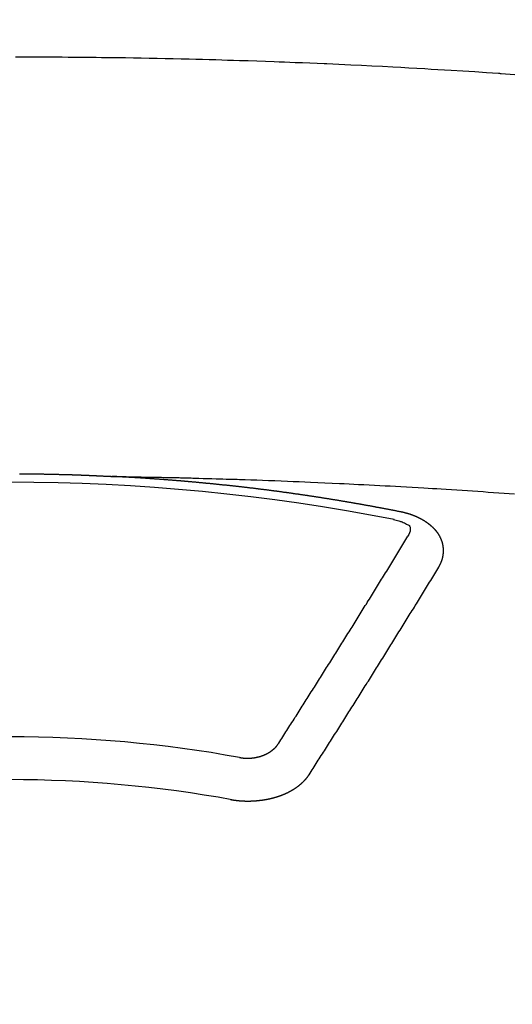
# Model space of a CAD drawing. Units: millimetres. Extents: x -109 to 26472, y -120 to 8847.
# Drawn here: x 3225 to 3233, y 6667 to 6683 of the extents above; entities that cross this region are included whole.
import ezdxf

# ---------------------------------------------------------------- set-up
doc = ezdxf.new("R2010")
doc.units = ezdxf.units.MM
doc.layers.add('150-機器', color=8, linetype='Continuous')

# ---------------------------------------------------------------- blocks, each defined once
blk = doc.blocks.new('F402_H')
at = {"layer": '150-機器', "color": 13, "linetype": 'Continuous'}
for points in [[(7.921, -259.842), (7.849, -259.837), (7.777, -259.832), (7.705, -259.827), (7.695, -259.826), (7.684, -259.825), (7.674, -259.824), (7.664, -259.824), (7.478, -259.811), (7.293, -259.798), (7.107, -259.787), (6.921, -259.776), (6.818, -259.77), (6.715, -259.764), (6.611, -259.758), (6.508, -259.752), (6.384, -259.745), (6.26, -259.738), (6.136, -259.731), (6.011, -259.724), (5.846, -259.715), (5.68, -259.707), (5.515, -259.699), (5.349, -259.691), (5.256, -259.687), (5.162, -259.683), (5.069, -259.678), (4.975, -259.674), (4.965, -259.674), (4.955, -259.673), (4.945, -259.673), (4.934, -259.672), (4.82, -259.667), (4.706, -259.662), (4.592, -259.658), (4.477, -259.654), (4.394, -259.651), (4.311, -259.648), (4.228, -259.644), (4.145, -259.641), (4.01, -259.636), (3.875, -259.632), (3.74, -259.627), (3.605, -259.623), (3.511, -259.62), (3.417, -259.617), (3.324, -259.614), (3.23, -259.611), (3.126, -259.608), (3.022, -259.605), (2.918, -259.603), (2.814, -259.6), (2.689, -259.597), (2.564, -259.594), (2.439, -259.592), (2.314, -259.589), (2.189, -259.587), (2.064, -259.584), (1.939, -259.582), (1.814, -259.58), (1.72, -259.579), (1.626, -259.578), (1.532, -259.576), (1.439, -259.575), (1.355, -259.574), (1.272, -259.573), (1.189, -259.572), (1.105, -259.571), (1.011, -259.57), (0.917, -259.57), (0.823, -259.569), (0.729, -259.568), (0.636, -259.568), (0.542, -259.567), (0.448, -259.567), (0.354, -259.566), (0.266, -259.566), (0.177, -259.566), (0.089, -259.566)], [(0.151, -266.094), (0.157, -266.094), (0.164, -266.094), (0.171, -266.094), (0.177, -266.094), (0.184, -266.094), (0.191, -266.094), (0.198, -266.094), (0.204, -266.094), (0.211, -266.094), (0.218, -266.095), (0.224, -266.095), (0.231, -266.095), (0.238, -266.095), (0.245, -266.095), (0.251, -266.095), (0.258, -266.095), (0.265, -266.095), (0.271, -266.095), (0.278, -266.095), (0.285, -266.095), (0.292, -266.095), (0.298, -266.095), (0.305, -266.095), (0.312, -266.095), (0.318, -266.095), (0.325, -266.095), (0.332, -266.096), (0.339, -266.096), (0.345, -266.096), (0.352, -266.096), (0.359, -266.096), (0.365, -266.096), (0.372, -266.096), (0.379, -266.096), (0.386, -266.096), (0.392, -266.096), (0.399, -266.096), (0.406, -266.096), (0.412, -266.097), (0.419, -266.097), (0.426, -266.097), (0.432, -266.097), (0.438, -266.097), (0.445, -266.097), (0.452, -266.097), (0.458, -266.097), (0.465, -266.097), (0.472, -266.097), (0.479, -266.098), (0.485, -266.098), (0.492, -266.098), (0.499, -266.098), (0.505, -266.098), (0.512, -266.098), (0.519, -266.098), (0.526, -266.098), (0.532, -266.098), (0.539, -266.099), (0.546, -266.099), (0.552, -266.099), (0.559, -266.099), (0.566, -266.099), (0.573, -266.099), (0.579, -266.099), (0.586, -266.099), (0.593, -266.1), (0.599, -266.1), (0.606, -266.1), (0.613, -266.1), (0.619, -266.1), (0.626, -266.1), (0.633, -266.1), (0.64, -266.101), (0.646, -266.101), (0.653, -266.101), (0.66, -266.101), (0.666, -266.101), (0.673, -266.101), (0.68, -266.101), (0.687, -266.102), (0.693, -266.102), (0.7, -266.102), (0.707, -266.102), (0.713, -266.102), (0.72, -266.102), (0.727, -266.102), (0.734, -266.103), (0.74, -266.103), (0.747, -266.103), (0.754, -266.103), (0.76, -266.103), (0.767, -266.103), (0.774, -266.104), (0.781, -266.104), (0.787, -266.104), (0.794, -266.104), (0.801, -266.104), (0.806, -266.105), (0.813, -266.105), (0.82, -266.105), (0.826, -266.105), (0.833, -266.105), (0.84, -266.105), (0.847, -266.106), (0.853, -266.106), (0.86, -266.106), (0.867, -266.106), (0.873, -266.106), (0.88, -266.107), (0.887, -266.107), (0.894, -266.107), (0.9, -266.107), (0.907, -266.107), (0.914, -266.108), (0.92, -266.108), (0.927, -266.108), (0.934, -266.108), (0.941, -266.108), (0.947, -266.109), (0.954, -266.109), (0.961, -266.109), (0.967, -266.109), (0.974, -266.109), (0.981, -266.11), (0.987, -266.11), (0.994, -266.11), (1.001, -266.11), (1.008, -266.11), (1.014, -266.111), (1.021, -266.111), (1.028, -266.111), (1.034, -266.111), (1.041, -266.112), (1.048, -266.112), (1.054, -266.112), (1.061, -266.112), (1.068, -266.113), (1.075, -266.113), (1.081, -266.113), (1.088, -266.113), (1.095, -266.114), (1.101, -266.114), (1.108, -266.114), (1.115, -266.114), (1.122, -266.115), (1.128, -266.115), (1.135, -266.115), (1.142, -266.115), (1.148, -266.116), (1.155, -266.116), (1.162, -266.116), (1.168, -266.116), (1.175, -266.117), (1.181, -266.117), (1.188, -266.117), (1.194, -266.117), (1.201, -266.118), (1.208, -266.118), (1.214, -266.118), (1.221, -266.118), (1.228, -266.119), (1.234, -266.119), (1.241, -266.119), (1.248, -266.12), (1.254, -266.12), (1.261, -266.12), (1.268, -266.12), (1.275, -266.121), (1.281, -266.121), (1.288, -266.121), (1.295, -266.122), (1.301, -266.122), (1.308, -266.122), (1.315, -266.123), (1.321, -266.123), (1.328, -266.123), (1.335, -266.123), (1.342, -266.124), (1.348, -266.124), (1.355, -266.124), (1.362, -266.125), (1.368, -266.125), (1.375, -266.125), (1.382, -266.126), (1.388, -266.126), (1.395, -266.126), (1.402, -266.127), (1.408, -266.127), (1.415, -266.127), (1.422, -266.128), (1.429, -266.128), (1.435, -266.128), (1.442, -266.128), (1.449, -266.129), (1.455, -266.129), (1.462, -266.129), (1.469, -266.13), (1.475, -266.13), (1.482, -266.13), (1.489, -266.131), (1.495, -266.131), (1.502, -266.131), (1.509, -266.132), (1.516, -266.132), (1.522, -266.132), (1.529, -266.133), (1.536, -266.133), (1.542, -266.133), (1.549, -266.134), (1.556, -266.134), (1.561, -266.134), (1.568, -266.135), (1.575, -266.135), (1.581, -266.135), (1.588, -266.136), (1.595, -266.136), (1.602, -266.136)], [(1.595, -266.136), (1.673, -266.137), (1.75, -266.139), (1.828, -266.14), (1.905, -266.142), (1.958, -266.143), (2.011, -266.144), (2.064, -266.145), (2.117, -266.146), (2.147, -266.146), (2.178, -266.147), (2.208, -266.147), (2.238, -266.148), (2.269, -266.148), (2.299, -266.149), (2.329, -266.149), (2.359, -266.15), (2.382, -266.15), (2.404, -266.151), (2.427, -266.151), (2.45, -266.152), (2.495, -266.153), (2.541, -266.154), (2.587, -266.155), (2.632, -266.156), (2.655, -266.156), (2.678, -266.157), (2.7, -266.157), (2.723, -266.158), (2.753, -266.158), (2.783, -266.159), (2.814, -266.16), (2.844, -266.161), (2.874, -266.162), (2.905, -266.163), (2.935, -266.164), (2.966, -266.165), (3.034, -266.167), (3.102, -266.168), (3.17, -266.17), (3.238, -266.172), (3.291, -266.173), (3.343, -266.175), (3.396, -266.177), (3.449, -266.179), (3.488, -266.18), (3.527, -266.181), (3.566, -266.182), (3.605, -266.183), (3.694, -266.186), (3.784, -266.189), (3.873, -266.192), (3.963, -266.196), (4.061, -266.199), (4.159, -266.203), (4.258, -266.207), (4.356, -266.211), (4.446, -266.214), (4.537, -266.218), (4.627, -266.222), (4.718, -266.226), (4.831, -266.23), (4.944, -266.235), (5.057, -266.24), (5.171, -266.246), (5.246, -266.249), (5.321, -266.253), (5.397, -266.257), (5.472, -266.261), (5.555, -266.265), (5.637, -266.269), (5.72, -266.273), (5.803, -266.277), (5.886, -266.282), (5.969, -266.286), (6.051, -266.291), (6.134, -266.295), (6.224, -266.301), (6.314, -266.306), (6.404, -266.311), (6.494, -266.316), (6.562, -266.32), (6.629, -266.324), (6.697, -266.328), (6.764, -266.332), (6.847, -266.337), (6.929, -266.343), (7.012, -266.348), (7.095, -266.353), (7.177, -266.359), (7.259, -266.364), (7.341, -266.37), (7.424, -266.375), (7.506, -266.381), (7.588, -266.387), (7.671, -266.392), (7.753, -266.398), (7.835, -266.404), (7.917, -266.41)], [(6.135, -266.693), (6.125, -266.691), (6.116, -266.689), (6.107, -266.687), (6.098, -266.685), (6.089, -266.684), (6.079, -266.682), (6.07, -266.68), (6.061, -266.678), (6.052, -266.676), (6.043, -266.674), (6.033, -266.673), (6.024, -266.671), (6.015, -266.669), (6.006, -266.667), (5.997, -266.665), (5.987, -266.664), (5.979, -266.662), (5.97, -266.66), (5.961, -266.658), (5.951, -266.656), (5.942, -266.655), (5.933, -266.653), (5.924, -266.651), (5.915, -266.65), (5.905, -266.649), (5.896, -266.647), (5.887, -266.645), (5.878, -266.643), (5.868, -266.641), (5.859, -266.64), (5.85, -266.638), (5.841, -266.636), (5.832, -266.634), (5.822, -266.633), (5.813, -266.631), (5.804, -266.629), (5.795, -266.627), (5.785, -266.626), (5.776, -266.624), (5.767, -266.622), (5.758, -266.621), (5.748, -266.619), (5.739, -266.617), (5.73, -266.615), (5.721, -266.614), (5.711, -266.612), (5.702, -266.61), (5.693, -266.609), (5.683, -266.607), (5.674, -266.605), (5.665, -266.603), (5.656, -266.602), (5.646, -266.6), (5.637, -266.598), (5.628, -266.597), (5.619, -266.595), (5.609, -266.593), (5.601, -266.592), (5.592, -266.59), (5.582, -266.588), (5.573, -266.587), (5.564, -266.585), (5.555, -266.583), (5.545, -266.582), (5.536, -266.58), (5.527, -266.578), (5.517, -266.577), (5.508, -266.575), (5.499, -266.573), (5.49, -266.572), (5.48, -266.57), (5.471, -266.568), (5.462, -266.567), (5.452, -266.565), (5.443, -266.564), (5.434, -266.562), (5.424, -266.56), (5.415, -266.559), (5.406, -266.557), (5.397, -266.555), (5.387, -266.554), (5.378, -266.552), (5.369, -266.551), (5.359, -266.549), (5.35, -266.547), (5.341, -266.546), (5.331, -266.544), (5.322, -266.543), (5.313, -266.541), (5.303, -266.539), (5.294, -266.538), (5.285, -266.536), (5.275, -266.535), (5.266, -266.533), (5.257, -266.532), (5.247, -266.53), (5.238, -266.528), (5.229, -266.527), (5.22, -266.525), (5.211, -266.524), (5.202, -266.522), (5.192, -266.521), (5.183, -266.519), (5.174, -266.517), (5.164, -266.516), (5.155, -266.514), (5.146, -266.513), (5.136, -266.511), (5.127, -266.51), (5.118, -266.508), (5.108, -266.507), (5.099, -266.505), (5.089, -266.504), (5.08, -266.502), (5.071, -266.501), (5.061, -266.499), (5.052, -266.498), (5.043, -266.496), (5.033, -266.495), (5.024, -266.493), (5.015, -266.492), (5.005, -266.49), (4.996, -266.489), (4.986, -266.487), (4.977, -266.486), (4.968, -266.484), (4.958, -266.483), (4.949, -266.481), (4.94, -266.48), (4.93, -266.478), (4.921, -266.477), (4.911, -266.475), (4.902, -266.474), (4.893, -266.472), (4.883, -266.471), (4.874, -266.469), (4.864, -266.468), (4.855, -266.466), (4.847, -266.465), (4.837, -266.464), (4.828, -266.462), (4.818, -266.461), (4.809, -266.459), (4.8, -266.458), (4.79, -266.456), (4.781, -266.455), (4.771, -266.453), (4.762, -266.452), (4.753, -266.451), (4.743, -266.449), (4.734, -266.448), (4.724, -266.446), (4.715, -266.445), (4.706, -266.444), (4.696, -266.442), (4.687, -266.441), (4.677, -266.439), (4.668, -266.438), (4.659, -266.437), (4.649, -266.435), (4.64, -266.434), (4.63, -266.432), (4.621, -266.431), (4.611, -266.43), (4.602, -266.428), (4.593, -266.427), (4.583, -266.425), (4.574, -266.424), (4.564, -266.423), (4.555, -266.421), (4.545, -266.42), (4.536, -266.419), (4.527, -266.417), (4.517, -266.416), (4.508, -266.415), (4.498, -266.413), (4.489, -266.412), (4.479, -266.411), (4.471, -266.409), (4.461, -266.408), (4.452, -266.407), (4.443, -266.405), (4.433, -266.404), (4.424, -266.403), (4.414, -266.401), (4.405, -266.4), (4.395, -266.399), (4.386, -266.397), (4.376, -266.396), (4.367, -266.395), (4.357, -266.393), (4.348, -266.392), (4.339, -266.391), (4.329, -266.389), (4.32, -266.388), (4.31, -266.387), (4.301, -266.386), (4.291, -266.384), (4.282, -266.383), (4.272, -266.382), (4.263, -266.38), (4.253, -266.379), (4.244, -266.378), (4.234, -266.377), (4.225, -266.375), (4.215, -266.374), (4.206, -266.373), (4.197, -266.372), (4.187, -266.37), (4.178, -266.369), (4.168, -266.368), (4.159, -266.367), (4.149, -266.365), (4.14, -266.364), (4.13, -266.363), (4.121, -266.362), (4.111, -266.36), (4.102, -266.359), (4.093, -266.358), (4.084, -266.357), (4.074, -266.355), (4.065, -266.354), (4.055, -266.353), (4.046, -266.352), (4.036, -266.351), (4.027, -266.349), (4.017, -266.348), (4.008, -266.347), (3.998, -266.346), (3.989, -266.345), (3.979, -266.343), (3.97, -266.342), (3.96, -266.341), (3.951, -266.34), (3.941, -266.339), (3.932, -266.337), (3.922, -266.336), (3.913, -266.335), (3.903, -266.334), (3.894, -266.333), (3.884, -266.332), (3.875, -266.33), (3.865, -266.329), (3.856, -266.328), (3.846, -266.327), (3.837, -266.326), (3.827, -266.325), (3.817, -266.323), (3.808, -266.322), (3.798, -266.321), (3.789, -266.32), (3.779, -266.319), (3.77, -266.318), (3.76, -266.317), (3.751, -266.316), (3.741, -266.314), (3.732, -266.313), (3.722, -266.312), (3.714, -266.311), (3.704, -266.31), (3.695, -266.309), (3.685, -266.308), (3.676, -266.307), (3.666, -266.306), (3.656, -266.304), (3.647, -266.303), (3.637, -266.302), (3.628, -266.301), (3.618, -266.3), (3.609, -266.299), (3.599, -266.298), (3.59, -266.297), (3.58, -266.296), (3.571, -266.295), (3.561, -266.294), (3.551, -266.293), (3.542, -266.291), (3.532, -266.29), (3.523, -266.289), (3.513, -266.288), (3.504, -266.287), (3.494, -266.286), (3.485, -266.285), (3.475, -266.284), (3.465, -266.283), (3.456, -266.282), (3.446, -266.281), (3.437, -266.28), (3.427, -266.279), (3.418, -266.278), (3.408, -266.277), (3.399, -266.276), (3.389, -266.275), (3.379, -266.274), (3.37, -266.273), (3.36, -266.273), (3.351, -266.272), (3.342, -266.271), (3.333, -266.27), (3.323, -266.269), (3.313, -266.268), (3.304, -266.267), (3.294, -266.266), (3.285, -266.265), (3.275, -266.264), (3.266, -266.263), (3.256, -266.262), (3.246, -266.261), (3.237, -266.26), (3.227, -266.259), (3.218, -266.258), (3.208, -266.257), (3.199, -266.256), (3.189, -266.255), (3.179, -266.254), (3.17, -266.253), (3.16, -266.252), (3.151, -266.251), (3.141, -266.25), (3.131, -266.249), (3.122, -266.248), (3.112, -266.248), (3.103, -266.247), (3.093, -266.246), (3.083, -266.245), (3.074, -266.244), (3.064, -266.243), (3.055, -266.242), (3.045, -266.241), (3.035, -266.24), (3.026, -266.239), (3.016, -266.238), (3.007, -266.237), (2.997, -266.237), (2.987, -266.236), (2.978, -266.235), (2.968, -266.234), (2.96, -266.233), (2.95, -266.232), (2.94, -266.231), (2.931, -266.23), (2.921, -266.229), (2.912, -266.229), (2.902, -266.228), (2.892, -266.227), (2.883, -266.226), (2.873, -266.225), (2.864, -266.224), (2.854, -266.223), (2.844, -266.223), (2.835, -266.222), (2.825, -266.221), (2.815, -266.22), (2.806, -266.219), (2.796, -266.218), (2.787, -266.217), (2.777, -266.217), (2.767, -266.216), (2.758, -266.215), (2.748, -266.214), (2.739, -266.213), (2.729, -266.212), (2.719, -266.212), (2.71, -266.211), (2.7, -266.21), (2.69, -266.209), (2.681, -266.208), (2.671, -266.208), (2.662, -266.207), (2.652, -266.206), (2.642, -266.205), (2.633, -266.204), (2.623, -266.204), (2.613, -266.203), (2.604, -266.202), (2.594, -266.201), (2.585, -266.201), (2.576, -266.2), (2.566, -266.199), (2.557, -266.198), (2.547, -266.197), (2.537, -266.197), (2.528, -266.196), (2.518, -266.195), (2.508, -266.194), (2.499, -266.194), (2.489, -266.193), (2.479, -266.192), (2.47, -266.191), (2.46, -266.191), (2.451, -266.19), (2.441, -266.189), (2.431, -266.188), (2.422, -266.188), (2.412, -266.187), (2.402, -266.186), (2.393, -266.186), (2.383, -266.185), (2.373, -266.184), (2.364, -266.183), (2.354, -266.183), (2.344, -266.182), (2.335, -266.181), (2.325, -266.181), (2.315, -266.18), (2.306, -266.179), (2.296, -266.178), (2.287, -266.178), (2.277, -266.177), (2.267, -266.176), (2.258, -266.176), (2.248, -266.175), (2.238, -266.174), (2.229, -266.174), (2.219, -266.173), (2.21, -266.172), (2.201, -266.172), (2.191, -266.171), (2.181, -266.17), (2.172, -266.17), (2.162, -266.169), (2.152, -266.168), (2.143, -266.168), (2.133, -266.167), (2.123, -266.166), (2.114, -266.166), (2.104, -266.165), (2.094, -266.165), (2.085, -266.164), (2.075, -266.163), (2.065, -266.163), (2.056, -266.162), (2.046, -266.161), (2.036, -266.161), (2.027, -266.16), (2.017, -266.16), (2.007, -266.159), (1.998, -266.158), (1.988, -266.158), (1.978, -266.157), (1.969, -266.157), (1.959, -266.156), (1.949, -266.156), (1.94, -266.155), (1.93, -266.154), (1.92, -266.154), (1.911, -266.153), (1.901, -266.153), (1.891, -266.152), (1.881, -266.152), (1.872, -266.151), (1.862, -266.15), (1.852, -266.15), (1.843, -266.149), (1.834, -266.149), (1.824, -266.148), (1.815, -266.148), (1.805, -266.147), (1.795, -266.147), (1.786, -266.146), (1.776, -266.146), (1.766, -266.145), (1.757, -266.145), (1.747, -266.144), (1.737, -266.143), (1.728, -266.143), (1.718, -266.142), (1.708, -266.142), (1.698, -266.141), (1.689, -266.141), (1.679, -266.14), (1.669, -266.14), (1.66, -266.139), (1.65, -266.139), (1.64, -266.138), (1.631, -266.138), (1.621, -266.137), (1.611, -266.137), (1.602, -266.136)], [(6.73, -267.557), (6.731, -267.555), (6.732, -267.553), (6.733, -267.551), (6.735, -267.549), (6.735, -267.546), (6.736, -267.544), (6.737, -267.542), (6.738, -267.54), (6.74, -267.538), (6.741, -267.536), (6.742, -267.534), (6.743, -267.531), (6.744, -267.529), (6.745, -267.527), (6.747, -267.525), (6.748, -267.523), (6.749, -267.521), (6.75, -267.518), (6.751, -267.516), (6.752, -267.514), (6.753, -267.512), (6.754, -267.51), (6.755, -267.508), (6.756, -267.505), (6.758, -267.503), (6.759, -267.501), (6.76, -267.499), (6.761, -267.497), (6.762, -267.494), (6.763, -267.492), (6.764, -267.49), (6.765, -267.488), (6.765, -267.486), (6.766, -267.484), (6.767, -267.481), (6.768, -267.479), (6.769, -267.477), (6.77, -267.475), (6.771, -267.472), (6.772, -267.47), (6.772, -267.468), (6.773, -267.466), (6.774, -267.464), (6.775, -267.461), (6.776, -267.459), (6.776, -267.457), (6.777, -267.455), (6.778, -267.453), (6.779, -267.45), (6.779, -267.448), (6.78, -267.446), (6.781, -267.444), (6.782, -267.441), (6.782, -267.439), (6.783, -267.437), (6.784, -267.435), (6.784, -267.432), (6.785, -267.43), (6.785, -267.428), (6.786, -267.426), (6.787, -267.423), (6.787, -267.421), (6.788, -267.419), (6.788, -267.417), (6.789, -267.414), (6.79, -267.412), (6.79, -267.41), (6.791, -267.408), (6.791, -267.405), (6.792, -267.403), (6.792, -267.402), (6.793, -267.4), (6.793, -267.397), (6.794, -267.395), (6.794, -267.393), (6.794, -267.391), (6.795, -267.388), (6.795, -267.386), (6.796, -267.384), (6.796, -267.382), (6.797, -267.379), (6.797, -267.377), (6.797, -267.375), (6.798, -267.373), (6.798, -267.37), (6.798, -267.368), (6.799, -267.366), (6.799, -267.364), (6.799, -267.361), (6.8, -267.359), (6.8, -267.357), (6.8, -267.355), (6.8, -267.352), (6.801, -267.35), (6.801, -267.348), (6.801, -267.346), (6.801, -267.343), (6.802, -267.341), (6.802, -267.339), (6.802, -267.337), (6.802, -267.334), (6.802, -267.332), (6.802, -267.33), (6.803, -267.328), (6.803, -267.325), (6.803, -267.323), (6.803, -267.321), (6.803, -267.319), (6.803, -267.316), (6.803, -267.314), (6.803, -267.312), (6.803, -267.309), (6.803, -267.307), (6.803, -267.305), (6.803, -267.303), (6.803, -267.3), (6.803, -267.298), (6.803, -267.296), (6.803, -267.294), (6.803, -267.291), (6.803, -267.289), (6.803, -267.287), (6.803, -267.285), (6.803, -267.282), (6.803, -267.28), (6.803, -267.278), (6.803, -267.276), (6.802, -267.273), (6.802, -267.271), (6.802, -267.269), (6.802, -267.267), (6.802, -267.264), (6.802, -267.262), (6.801, -267.26), (6.801, -267.258), (6.801, -267.255), (6.801, -267.253), (6.801, -267.251), (6.8, -267.249), (6.8, -267.246), (6.8, -267.244), (6.8, -267.242), (6.799, -267.24), (6.799, -267.237), (6.799, -267.235), (6.798, -267.233), (6.798, -267.231), (6.798, -267.228), (6.797, -267.226), (6.797, -267.224), (6.796, -267.222), (6.796, -267.219), (6.796, -267.217), (6.795, -267.215), (6.795, -267.213), (6.794, -267.211), (6.794, -267.208), (6.793, -267.206), (6.793, -267.204), (6.793, -267.202), (6.792, -267.199), (6.792, -267.197), (6.791, -267.195), (6.791, -267.193), (6.79, -267.191), (6.789, -267.188), (6.789, -267.186), (6.788, -267.184), (6.788, -267.182), (6.787, -267.179), (6.787, -267.177), (6.786, -267.175), (6.785, -267.173), (6.785, -267.171), (6.784, -267.168), (6.783, -267.166), (6.783, -267.164), (6.782, -267.162), (6.781, -267.16), (6.781, -267.157), (6.78, -267.155), (6.779, -267.153), (6.778, -267.151), (6.778, -267.149), (6.777, -267.147), (6.776, -267.144), (6.775, -267.142), (6.775, -267.14), (6.774, -267.138), (6.773, -267.136), (6.772, -267.133), (6.771, -267.131), (6.77, -267.129), (6.77, -267.127), (6.769, -267.125), (6.768, -267.123), (6.767, -267.12), (6.766, -267.118), (6.765, -267.116), (6.764, -267.114), (6.763, -267.112), (6.762, -267.11), (6.761, -267.108), (6.76, -267.105), (6.759, -267.103), (6.758, -267.101), (6.757, -267.099), (6.756, -267.097), (6.755, -267.095), (6.754, -267.093), (6.753, -267.091), (6.752, -267.088), (6.751, -267.086), (6.75, -267.084), (6.749, -267.082), (6.748, -267.08), (6.747, -267.078), (6.745, -267.076), (6.744, -267.074), (6.743, -267.072), (6.742, -267.07), (6.741, -267.067), (6.74, -267.065), (6.738, -267.063), (6.737, -267.061), (6.736, -267.059), (6.735, -267.057), (6.734, -267.055), (6.733, -267.053), (6.732, -267.051), (6.731, -267.049), (6.729, -267.047), (6.728, -267.045), (6.727, -267.043), (6.725, -267.041), (6.724, -267.039), (6.723, -267.037), (6.721, -267.034), (6.72, -267.032), (6.718, -267.03), (6.717, -267.028), (6.716, -267.026), (6.714, -267.025), (6.713, -267.023), (6.711, -267.021), (6.71, -267.019), (6.708, -267.017), (6.707, -267.015), (6.705, -267.013), (6.704, -267.011), (6.702, -267.009), (6.701, -267.007), (6.699, -267.005), (6.698, -267.003), (6.696, -267.002), (6.695, -267), (6.693, -266.998), (6.692, -266.996), (6.69, -266.994), (6.688, -266.992), (6.687, -266.99), (6.685, -266.988), (6.683, -266.986), (6.682, -266.984), (6.68, -266.982), (6.678, -266.98), (6.677, -266.978), (6.675, -266.976), (6.673, -266.974), (6.672, -266.972), (6.67, -266.971), (6.668, -266.969), (6.666, -266.967), (6.665, -266.965), (6.663, -266.963), (6.661, -266.961), (6.659, -266.959), (6.658, -266.957), (6.656, -266.956), (6.654, -266.954), (6.652, -266.952), (6.65, -266.95), (6.648, -266.948), (6.647, -266.946), (6.645, -266.944), (6.643, -266.943), (6.641, -266.941), (6.639, -266.939), (6.637, -266.937), (6.635, -266.935), (6.633, -266.933), (6.631, -266.932), (6.629, -266.93), (6.627, -266.928), (6.625, -266.926), (6.623, -266.924), (6.621, -266.923), (6.619, -266.921), (6.617, -266.919), (6.615, -266.917), (6.613, -266.916), (6.611, -266.914), (6.609, -266.912), (6.607, -266.91), (6.605, -266.909), (6.603, -266.907), (6.601, -266.905), (6.599, -266.903), (6.597, -266.902), (6.595, -266.9), (6.593, -266.898), (6.591, -266.897), (6.588, -266.895), (6.586, -266.893), (6.584, -266.891), (6.582, -266.89), (6.58, -266.888), (6.578, -266.886), (6.575, -266.885), (6.573, -266.883), (6.571, -266.881), (6.569, -266.88), (6.567, -266.878), (6.564, -266.876), (6.562, -266.875), (6.56, -266.873), (6.558, -266.871), (6.555, -266.87), (6.553, -266.868), (6.551, -266.867), (6.549, -266.865), (6.546, -266.863), (6.544, -266.862), (6.542, -266.86), (6.539, -266.859), (6.537, -266.857), (6.535, -266.855), (6.532, -266.854), (6.53, -266.852), (6.528, -266.851), (6.525, -266.849), (6.523, -266.848), (6.521, -266.846), (6.518, -266.844), (6.516, -266.843), (6.513, -266.841), (6.511, -266.84), (6.509, -266.838), (6.506, -266.837), (6.504, -266.835), (6.501, -266.834), (6.499, -266.832), (6.496, -266.831), (6.494, -266.829), (6.491, -266.828), (6.489, -266.826), (6.486, -266.825), (6.484, -266.823), (6.481, -266.822), (6.479, -266.821), (6.476, -266.819), (6.474, -266.818), (6.471, -266.816), (6.469, -266.815), (6.466, -266.813), (6.464, -266.812), (6.461, -266.81), (6.458, -266.809), (6.456, -266.808), (6.453, -266.806), (6.451, -266.805), (6.448, -266.803), (6.446, -266.802), (6.443, -266.801), (6.44, -266.799), (6.438, -266.798), (6.435, -266.797), (6.432, -266.795), (6.43, -266.794), (6.427, -266.793), (6.424, -266.791), (6.422, -266.79), (6.419, -266.789), (6.416, -266.787), (6.414, -266.786), (6.411, -266.785), (6.408, -266.783), (6.406, -266.782), (6.403, -266.781), (6.4, -266.78), (6.397, -266.778), (6.395, -266.777), (6.392, -266.776), (6.389, -266.774), (6.386, -266.773), (6.384, -266.772), (6.381, -266.771), (6.378, -266.77), (6.375, -266.768), (6.372, -266.767), (6.37, -266.766), (6.367, -266.765), (6.364, -266.763), (6.361, -266.762), (6.358, -266.761), (6.357, -266.76), (6.354, -266.759), (6.351, -266.758), (6.348, -266.756), (6.345, -266.755), (6.342, -266.754), (6.339, -266.753), (6.337, -266.752), (6.334, -266.751), (6.331, -266.75), (6.328, -266.748), (6.325, -266.747), (6.322, -266.746), (6.319, -266.745), (6.316, -266.744), (6.313, -266.743), (6.31, -266.742), (6.308, -266.741), (6.305, -266.74), (6.302, -266.739), (6.299, -266.738), (6.296, -266.737), (6.293, -266.736), (6.29, -266.735), (6.287, -266.734), (6.284, -266.733), (6.281, -266.731), (6.278, -266.73), (6.275, -266.729), (6.272, -266.729), (6.269, -266.728), (6.266, -266.727), (6.263, -266.726), (6.26, -266.725), (6.257, -266.724), (6.254, -266.723), (6.251, -266.722), (6.248, -266.721), (6.245, -266.72), (6.242, -266.719), (6.238, -266.718), (6.235, -266.717), (6.232, -266.716), (6.229, -266.716), (6.226, -266.715), (6.223, -266.714), (6.22, -266.713), (6.217, -266.712), (6.214, -266.711), (6.211, -266.711), (6.207, -266.71), (6.204, -266.709), (6.201, -266.708), (6.198, -266.707), (6.195, -266.707), (6.192, -266.706), (6.189, -266.705), (6.185, -266.704), (6.182, -266.704), (6.179, -266.703), (6.176, -266.702), (6.173, -266.701), (6.17, -266.701), (6.166, -266.7), (6.163, -266.699), (6.16, -266.698), (6.157, -266.698), (6.154, -266.697), (6.15, -266.696), (6.147, -266.695), (6.144, -266.695), (6.141, -266.694), (6.138, -266.693), (6.135, -266.693)], [(6.021, -266.811), (6.041, -266.817), (6.062, -266.822), (6.083, -266.827), (6.103, -266.833), (6.116, -266.837), (6.129, -266.841), (6.141, -266.845), (6.154, -266.85), (6.172, -266.857), (6.189, -266.866), (6.206, -266.874), (6.224, -266.883), (6.235, -266.888), (6.247, -266.894), (6.257, -266.9), (6.266, -266.908), (6.273, -266.919), (6.278, -266.933), (6.281, -266.948), (6.282, -266.963), (6.278, -266.992), (6.27, -267.02), (6.259, -267.047), (6.246, -267.073)], [(4.218, -270.316), (4.234, -270.291), (4.251, -270.266), (4.267, -270.241), (4.283, -270.216), (4.299, -270.191), (4.315, -270.166), (4.331, -270.141), (4.347, -270.116), (4.363, -270.091), (4.379, -270.066), (4.395, -270.041), (4.411, -270.016), (4.427, -269.991), (4.443, -269.966), (4.459, -269.941), (4.474, -269.916), (4.49, -269.891), (4.506, -269.865), (4.522, -269.84), (4.538, -269.815), (4.554, -269.79), (4.57, -269.765), (4.586, -269.739), (4.602, -269.714), (4.618, -269.689), (4.634, -269.665), (4.65, -269.639), (4.666, -269.614), (4.682, -269.589), (4.698, -269.563), (4.714, -269.538), (4.73, -269.513), (4.746, -269.488), (4.762, -269.462), (4.778, -269.437), (4.794, -269.412), (4.81, -269.386), (4.826, -269.361), (4.842, -269.335), (4.858, -269.31), (4.874, -269.286), (4.89, -269.26), (4.906, -269.235), (4.922, -269.209), (4.938, -269.184), (4.954, -269.159), (4.97, -269.133), (4.986, -269.108), (5.002, -269.082), (5.018, -269.057), (5.034, -269.031), (5.05, -269.006), (5.066, -268.98), (5.082, -268.955), (5.098, -268.929), (5.114, -268.905), (5.13, -268.879), (5.146, -268.854), (5.162, -268.828), (5.178, -268.802), (5.194, -268.777), (5.21, -268.751), (5.226, -268.726), (5.241, -268.7), (5.257, -268.674), (5.273, -268.649), (5.289, -268.623), (5.305, -268.598), (5.321, -268.572), (5.337, -268.546), (5.353, -268.522), (5.369, -268.496), (5.385, -268.47), (5.401, -268.445), (5.417, -268.419), (5.433, -268.393), (5.449, -268.367), (5.465, -268.342), (5.481, -268.316), (5.497, -268.29), (5.513, -268.264), (5.529, -268.239), (5.545, -268.213), (5.561, -268.187), (5.577, -268.161), (5.593, -268.136), (5.608, -268.111), (5.624, -268.085), (5.64, -268.059), (5.656, -268.033), (5.672, -268.007), (5.688, -267.981), (5.704, -267.956), (5.72, -267.93), (5.736, -267.904), (5.752, -267.878), (5.768, -267.852), (5.784, -267.826), (5.8, -267.8), (5.816, -267.775), (5.832, -267.749), (5.848, -267.723), (5.864, -267.697), (5.88, -267.672), (5.896, -267.646), (5.912, -267.62), (5.928, -267.594), (5.944, -267.568), (5.96, -267.542), (5.976, -267.516), (5.991, -267.49), (6.007, -267.464), (6.023, -267.437), (6.039, -267.411), (6.055, -267.386), (6.071, -267.36), (6.087, -267.334), (6.103, -267.308), (6.119, -267.282), (6.135, -267.256), (6.151, -267.23), (6.166, -267.204), (6.182, -267.178), (6.198, -267.151), (6.214, -267.125), (6.23, -267.099), (6.246, -267.073)], [(4.695, -270.81), (4.711, -270.786), (4.727, -270.761), (4.743, -270.736), (4.759, -270.711), (4.776, -270.686), (4.792, -270.661), (4.808, -270.635), (4.824, -270.61), (4.84, -270.585), (4.855, -270.56), (4.871, -270.535), (4.887, -270.509), (4.903, -270.484), (4.919, -270.459), (4.935, -270.434), (4.951, -270.41), (4.968, -270.384), (4.984, -270.359), (5, -270.334), (5.016, -270.308), (5.032, -270.283), (5.048, -270.258), (5.064, -270.232), (5.08, -270.207), (5.096, -270.182), (5.112, -270.156), (5.128, -270.131), (5.144, -270.106), (5.16, -270.08), (5.177, -270.055), (5.193, -270.031), (5.209, -270.005), (5.225, -269.98), (5.24, -269.954), (5.256, -269.929), (5.272, -269.904), (5.288, -269.878), (5.304, -269.853), (5.32, -269.827), (5.336, -269.802), (5.352, -269.776), (5.368, -269.751), (5.385, -269.725), (5.401, -269.7), (5.417, -269.674), (5.433, -269.65), (5.449, -269.624), (5.465, -269.599), (5.481, -269.573), (5.497, -269.548), (5.513, -269.522), (5.529, -269.496), (5.545, -269.471), (5.561, -269.445), (5.577, -269.42), (5.593, -269.394), (5.608, -269.368), (5.625, -269.343), (5.641, -269.317), (5.657, -269.291), (5.673, -269.267), (5.689, -269.241), (5.705, -269.215), (5.721, -269.19), (5.737, -269.164), (5.753, -269.138), (5.769, -269.113), (5.785, -269.087), (5.801, -269.061), (5.817, -269.035), (5.833, -269.01), (5.849, -268.984), (5.865, -268.958), (5.881, -268.932), (5.898, -268.908), (5.914, -268.882), (5.93, -268.856), (5.946, -268.83), (5.962, -268.804), (5.978, -268.778), (5.993, -268.753), (6.009, -268.727), (6.025, -268.701), (6.041, -268.675), (6.057, -268.649), (6.073, -268.623), (6.089, -268.597), (6.105, -268.571), (6.121, -268.546), (6.137, -268.521), (6.153, -268.495), (6.169, -268.469), (6.185, -268.443), (6.202, -268.417), (6.218, -268.391), (6.234, -268.365), (6.25, -268.339), (6.266, -268.313), (6.282, -268.287), (6.298, -268.261), (6.314, -268.235), (6.33, -268.209), (6.346, -268.183), (6.361, -268.157), (6.377, -268.132), (6.393, -268.106), (6.409, -268.08), (6.425, -268.053), (6.441, -268.027), (6.457, -268.001), (6.473, -267.975), (6.489, -267.949), (6.505, -267.923), (6.521, -267.897), (6.537, -267.871), (6.553, -267.844), (6.569, -267.818), (6.586, -267.792), (6.602, -267.767), (6.618, -267.741), (6.634, -267.715), (6.65, -267.688), (6.666, -267.662), (6.682, -267.636), (6.698, -267.61), (6.714, -267.583), (6.73, -267.557)], [(3.605, -270.541), (3.609, -270.541), (3.613, -270.542), (3.616, -270.543), (3.62, -270.543), (3.624, -270.544), (3.628, -270.544), (3.631, -270.545), (3.635, -270.546), (3.639, -270.546), (3.642, -270.546), (3.646, -270.547), (3.65, -270.547), (3.654, -270.548), (3.658, -270.548), (3.661, -270.549), (3.665, -270.549), (3.669, -270.549), (3.673, -270.55), (3.677, -270.55), (3.68, -270.55), (3.684, -270.55), (3.688, -270.551), (3.692, -270.551), (3.696, -270.551), (3.7, -270.551), (3.704, -270.551), (3.707, -270.551), (3.711, -270.552), (3.715, -270.552), (3.719, -270.552), (3.722, -270.552), (3.726, -270.552), (3.73, -270.552), (3.733, -270.552), (3.737, -270.552), (3.741, -270.552), (3.745, -270.552), (3.749, -270.552), (3.753, -270.551), (3.757, -270.551), (3.761, -270.551), (3.764, -270.551), (3.768, -270.551), (3.772, -270.551), (3.776, -270.55), (3.78, -270.55), (3.784, -270.55), (3.788, -270.549), (3.791, -270.549), (3.795, -270.549), (3.799, -270.548), (3.803, -270.548), (3.807, -270.548), (3.811, -270.547), (3.815, -270.547), (3.818, -270.546), (3.822, -270.546), (3.826, -270.545), (3.83, -270.545), (3.834, -270.544), (3.838, -270.544), (3.841, -270.543), (3.845, -270.542), (3.849, -270.542), (3.853, -270.541), (3.857, -270.54), (3.86, -270.54), (3.864, -270.539), (3.868, -270.538), (3.872, -270.537), (3.875, -270.537), (3.879, -270.536), (3.883, -270.535), (3.887, -270.534), (3.89, -270.533), (3.894, -270.532), (3.898, -270.532), (3.902, -270.531), (3.905, -270.53), (3.909, -270.529), (3.913, -270.528), (3.916, -270.527), (3.92, -270.526), (3.924, -270.525), (3.927, -270.524), (3.931, -270.523), (3.934, -270.521), (3.938, -270.52), (3.942, -270.519), (3.945, -270.518), (3.949, -270.517), (3.952, -270.516), (3.956, -270.514), (3.96, -270.513), (3.963, -270.512), (3.967, -270.51), (3.97, -270.509), (3.974, -270.508), (3.977, -270.506), (3.981, -270.505), (3.984, -270.504), (3.988, -270.502), (3.991, -270.501), (3.994, -270.499), (3.998, -270.498), (4.001, -270.496), (4.005, -270.495), (4.008, -270.493), (4.011, -270.492), (4.015, -270.49), (4.018, -270.489), (4.022, -270.487), (4.025, -270.485), (4.028, -270.484), (4.031, -270.482), (4.035, -270.48), (4.038, -270.479), (4.041, -270.477), (4.044, -270.475), (4.048, -270.473), (4.051, -270.472), (4.054, -270.47), (4.057, -270.468), (4.06, -270.466), (4.063, -270.464), (4.066, -270.462), (4.069, -270.461), (4.073, -270.459), (4.076, -270.457), (4.079, -270.455), (4.082, -270.453), (4.085, -270.451), (4.088, -270.449), (4.091, -270.447), (4.093, -270.445), (4.096, -270.443), (4.098, -270.441), (4.101, -270.439), (4.104, -270.437), (4.107, -270.435), (4.11, -270.433), (4.112, -270.431), (4.115, -270.429), (4.118, -270.427), (4.121, -270.424), (4.123, -270.422), (4.126, -270.42), (4.129, -270.418), (4.131, -270.417), (4.134, -270.415), (4.136, -270.412), (4.139, -270.41), (4.142, -270.408), (4.144, -270.406), (4.147, -270.403), (4.149, -270.401), (4.152, -270.399), (4.154, -270.397), (4.156, -270.394), (4.159, -270.392), (4.161, -270.39), (4.163, -270.387), (4.166, -270.385), (4.168, -270.383), (4.17, -270.38), (4.172, -270.378), (4.175, -270.376), (4.177, -270.373), (4.179, -270.371), (4.181, -270.368), (4.183, -270.366), (4.185, -270.364), (4.187, -270.361), (4.189, -270.359), (4.191, -270.356), (4.193, -270.354), (4.195, -270.351), (4.197, -270.349), (4.199, -270.347), (4.2, -270.344), (4.202, -270.342), (4.204, -270.339), (4.206, -270.337), (4.207, -270.334), (4.209, -270.332), (4.211, -270.329), (4.212, -270.327), (4.214, -270.324), (4.215, -270.321), (4.217, -270.319), (4.218, -270.316)], [(3.464, -271.199), (3.467, -271.2), (3.471, -271.201), (3.474, -271.201), (3.478, -271.202), (3.481, -271.202), (3.485, -271.203), (3.488, -271.203), (3.491, -271.204), (3.495, -271.204), (3.498, -271.205), (3.502, -271.206), (3.505, -271.206), (3.509, -271.207), (3.512, -271.207), (3.516, -271.208), (3.519, -271.208), (3.523, -271.209), (3.526, -271.209), (3.53, -271.21), (3.533, -271.21), (3.537, -271.211), (3.54, -271.211), (3.544, -271.212), (3.547, -271.212), (3.551, -271.213), (3.554, -271.213), (3.558, -271.213), (3.561, -271.214), (3.565, -271.214), (3.568, -271.215), (3.572, -271.215), (3.575, -271.215), (3.579, -271.216), (3.582, -271.216), (3.586, -271.216), (3.589, -271.217), (3.593, -271.217), (3.597, -271.217), (3.6, -271.218), (3.604, -271.218), (3.607, -271.218), (3.611, -271.219), (3.614, -271.219), (3.618, -271.219), (3.621, -271.219), (3.625, -271.22), (3.629, -271.22), (3.632, -271.22), (3.636, -271.22), (3.639, -271.22), (3.643, -271.221), (3.646, -271.221), (3.65, -271.221), (3.654, -271.221), (3.657, -271.221), (3.661, -271.222), (3.664, -271.222), (3.668, -271.222), (3.672, -271.222), (3.675, -271.222), (3.679, -271.222), (3.682, -271.222), (3.686, -271.223), (3.69, -271.223), (3.693, -271.223), (3.697, -271.223), (3.7, -271.223), (3.704, -271.223), (3.707, -271.223), (3.711, -271.223), (3.715, -271.223), (3.718, -271.223), (3.721, -271.223), (3.724, -271.223), (3.728, -271.223), (3.732, -271.223), (3.735, -271.223), (3.739, -271.223), (3.743, -271.223), (3.746, -271.223), (3.75, -271.223), (3.753, -271.223), (3.757, -271.223), (3.761, -271.223), (3.764, -271.223), (3.768, -271.223), (3.771, -271.223), (3.775, -271.223), (3.779, -271.223), (3.782, -271.223), (3.786, -271.222), (3.789, -271.222), (3.793, -271.222), (3.797, -271.222), (3.8, -271.222), (3.804, -271.222), (3.807, -271.222), (3.811, -271.222), (3.815, -271.221), (3.818, -271.221), (3.822, -271.221), (3.825, -271.221), (3.829, -271.221), (3.833, -271.22), (3.836, -271.22), (3.84, -271.22), (3.843, -271.22), (3.847, -271.219), (3.851, -271.219), (3.854, -271.219), (3.858, -271.219), (3.861, -271.218), (3.865, -271.218), (3.868, -271.218), (3.872, -271.218), (3.876, -271.217), (3.879, -271.217), (3.883, -271.217), (3.886, -271.216), (3.89, -271.216), (3.894, -271.216), (3.897, -271.215), (3.901, -271.215), (3.904, -271.214), (3.908, -271.214), (3.911, -271.214), (3.915, -271.213), (3.919, -271.213), (3.922, -271.212), (3.926, -271.212), (3.929, -271.212), (3.933, -271.211), (3.936, -271.211), (3.94, -271.21), (3.943, -271.21), (3.947, -271.209), (3.951, -271.209), (3.954, -271.208), (3.958, -271.208), (3.961, -271.207), (3.965, -271.207), (3.968, -271.206), (3.972, -271.206), (3.975, -271.205), (3.979, -271.205), (3.982, -271.204), (3.986, -271.204), (3.989, -271.203), (3.993, -271.203), (3.996, -271.202), (4, -271.201), (4.003, -271.201), (4.007, -271.2), (4.01, -271.2), (4.014, -271.199), (4.017, -271.198), (4.021, -271.198), (4.024, -271.197), (4.028, -271.197), (4.031, -271.196), (4.035, -271.195), (4.038, -271.195), (4.042, -271.194), (4.045, -271.193), (4.049, -271.192), (4.052, -271.192), (4.056, -271.191), (4.059, -271.19), (4.063, -271.19), (4.066, -271.189), (4.07, -271.188), (4.073, -271.187), (4.076, -271.187), (4.08, -271.186), (4.083, -271.185), (4.087, -271.184), (4.09, -271.184), (4.094, -271.183), (4.097, -271.182), (4.099, -271.181), (4.103, -271.18), (4.106, -271.179), (4.11, -271.179), (4.113, -271.178), (4.116, -271.177), (4.12, -271.176), (4.123, -271.175), (4.126, -271.174), (4.13, -271.173), (4.133, -271.173), (4.137, -271.172), (4.14, -271.172), (4.143, -271.171), (4.147, -271.17), (4.15, -271.169), (4.153, -271.168), (4.157, -271.167), (4.16, -271.166), (4.163, -271.165), (4.167, -271.164), (4.17, -271.163), (4.173, -271.162), (4.176, -271.161), (4.18, -271.16), (4.183, -271.159), (4.186, -271.158), (4.19, -271.157), (4.193, -271.156), (4.196, -271.155), (4.199, -271.154), (4.203, -271.153), (4.206, -271.152), (4.209, -271.151), (4.212, -271.15), (4.216, -271.149), (4.219, -271.148), (4.222, -271.147), (4.225, -271.145), (4.228, -271.144), (4.232, -271.143), (4.235, -271.142), (4.238, -271.141), (4.241, -271.14), (4.244, -271.139), (4.247, -271.137), (4.251, -271.136), (4.254, -271.135), (4.257, -271.134), (4.26, -271.133), (4.263, -271.131), (4.266, -271.13), (4.269, -271.129), (4.272, -271.128), (4.276, -271.127), (4.279, -271.125), (4.282, -271.124), (4.285, -271.123), (4.288, -271.122), (4.291, -271.12), (4.294, -271.119), (4.297, -271.118), (4.3, -271.117), (4.303, -271.115), (4.306, -271.114), (4.309, -271.113), (4.312, -271.111), (4.315, -271.11), (4.318, -271.109), (4.321, -271.107), (4.324, -271.106), (4.327, -271.105), (4.33, -271.103), (4.333, -271.102), (4.336, -271.101), (4.339, -271.099), (4.342, -271.098), (4.345, -271.096), (4.348, -271.095), (4.351, -271.094), (4.354, -271.092), (4.357, -271.091), (4.36, -271.089), (4.362, -271.088), (4.365, -271.087), (4.368, -271.085), (4.371, -271.084), (4.374, -271.082), (4.377, -271.081), (4.38, -271.079), (4.382, -271.078), (4.385, -271.076), (4.388, -271.075), (4.391, -271.073), (4.394, -271.072), (4.397, -271.07), (4.399, -271.069), (4.402, -271.067), (4.405, -271.066), (4.408, -271.064), (4.41, -271.063), (4.413, -271.061), (4.416, -271.06), (4.419, -271.058), (4.421, -271.057), (4.424, -271.055), (4.427, -271.054), (4.43, -271.052), (4.432, -271.05), (4.435, -271.049), (4.438, -271.047), (4.44, -271.046), (4.443, -271.044), (4.446, -271.042), (4.448, -271.041), (4.451, -271.039), (4.453, -271.038), (4.456, -271.036), (4.459, -271.034), (4.461, -271.033), (4.464, -271.031), (4.466, -271.029), (4.469, -271.028), (4.472, -271.026), (4.474, -271.024), (4.476, -271.023), (4.478, -271.021), (4.481, -271.019), (4.483, -271.018), (4.486, -271.016), (4.488, -271.014), (4.491, -271.013), (4.493, -271.011), (4.496, -271.009), (4.498, -271.007), (4.501, -271.006), (4.503, -271.004), (4.506, -271.002), (4.508, -271), (4.51, -270.999), (4.513, -270.997), (4.515, -270.995), (4.518, -270.993), (4.52, -270.992), (4.522, -270.99), (4.525, -270.988), (4.527, -270.986), (4.529, -270.985), (4.532, -270.983), (4.534, -270.981), (4.536, -270.979), (4.539, -270.977), (4.541, -270.976), (4.543, -270.974), (4.546, -270.972), (4.548, -270.97), (4.55, -270.968), (4.552, -270.966), (4.555, -270.965), (4.557, -270.963), (4.559, -270.961), (4.561, -270.959), (4.563, -270.957), (4.566, -270.955), (4.568, -270.953), (4.57, -270.952), (4.572, -270.95), (4.574, -270.948), (4.576, -270.946), (4.579, -270.944), (4.581, -270.942), (4.583, -270.94), (4.585, -270.938), (4.587, -270.936), (4.589, -270.935), (4.591, -270.933), (4.593, -270.931), (4.595, -270.929), (4.597, -270.927), (4.599, -270.925), (4.601, -270.923), (4.603, -270.921), (4.605, -270.919), (4.607, -270.917), (4.609, -270.915), (4.611, -270.913), (4.613, -270.911), (4.615, -270.909), (4.617, -270.907), (4.619, -270.905), (4.621, -270.903), (4.623, -270.901), (4.625, -270.899), (4.627, -270.897), (4.629, -270.896), (4.63, -270.894), (4.632, -270.892), (4.634, -270.889), (4.636, -270.887), (4.638, -270.885), (4.64, -270.883), (4.641, -270.881), (4.643, -270.879), (4.645, -270.877), (4.647, -270.875), (4.648, -270.873), (4.65, -270.871), (4.652, -270.869), (4.654, -270.867), (4.655, -270.865), (4.657, -270.863), (4.659, -270.861), (4.66, -270.859), (4.662, -270.857), (4.663, -270.855), (4.665, -270.853), (4.667, -270.851), (4.668, -270.848), (4.67, -270.846), (4.671, -270.844), (4.673, -270.842), (4.674, -270.84), (4.676, -270.838), (4.677, -270.836), (4.679, -270.834), (4.68, -270.832), (4.682, -270.83), (4.683, -270.827), (4.685, -270.825), (4.686, -270.823), (4.688, -270.821), (4.689, -270.819), (4.691, -270.817), (4.692, -270.815), (4.694, -270.813), (4.695, -270.81)]]:
    blk.add_lwpolyline(points, dxfattribs=at)
for centre, radius, start, end in [((0, -297.518), 31.291, 78.8896, 101.1104), ((0, -290.362), 20.146, 79.6922, 100.3078), ((0, -290.362), 19.474, 79.6922, 100.3078)]:
    blk.add_arc(centre, radius, start, end, dxfattribs=at)

msp = doc.modelspace()

# ---------------------------------------------------------------- linework, layer by layer
at = {"layer": '150-機器', "color": 13}
for radius in [90.5, 80.5]:
    msp.add_circle((3224.732, 6736.569), radius, dxfattribs=at)

# ---------------------------------------------------------------- block references
at = {"layer": '150-機器'}
msp.add_blockref('F402_H', (3224.732, 6941.762), dxfattribs=at)

doc.saveas('drawing.dxf')
